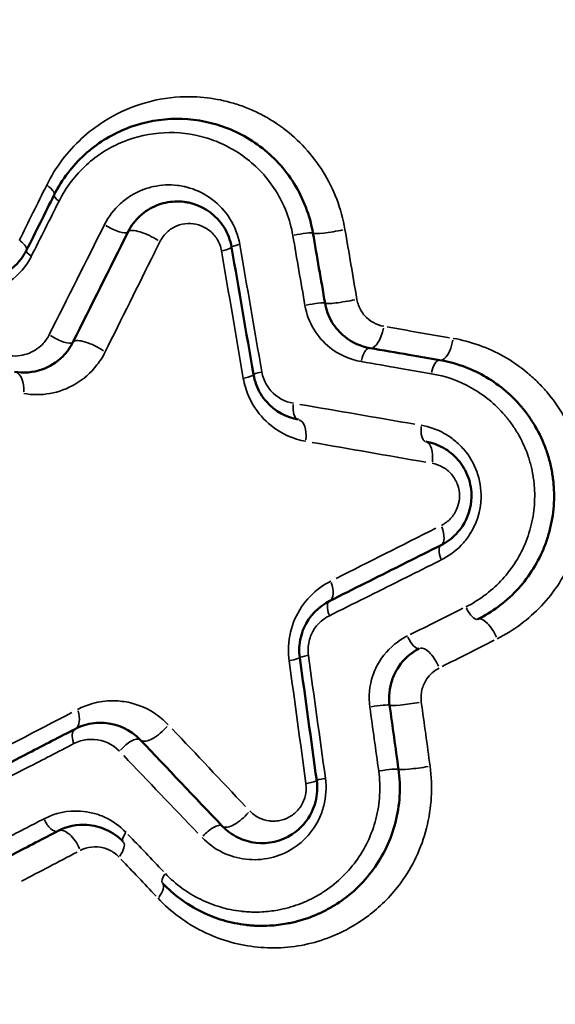
# Model space of a CAD drawing. Units: millimetres. Extents: x 0 to 12593, y -5854 to 2223.
# Drawn here: x 2774 to 2871, y 698 to 876 of the extents above; entities that cross this region are included whole.
import ezdxf

# ---------------------------------------------------------------- set-up
doc = ezdxf.new("R2010")
doc.units = ezdxf.units.MM
doc.header["$MEASUREMENT"] = 0
doc.layers.add('MD_Visible', color=7, linetype='Continuous', lineweight=50)
doc.layers.add('MD_Visible Narrow', color=7, linetype='Continuous', lineweight=35)
doc.styles.get("Standard").update_dxf_attribs({"font": 'square721_bt_roman.ttf'})
doc.dimstyles.get("Standard").update_dxf_attribs({"dimtxt": 200, "dimasz": 100, "dimexe": 0.18, "dimexo": 0.0625, "dimgap": 40, "dimtad": 1, "dimdec": 0, "dimlfac": 0.1, "dimrnd": 5, "dimzin": 0, "dimdsep": 46, "dimtxsty": 'Standard', "dimcen": 0.09, "dimse1": 1, "dimse2": 1, "dimadec": 0, "dimazin": 0, "dimtfac": 1, "dimtdec": 0, "dimtofl": 0, "dimtmove": 0, "dimatfit": 3, "dimfxl": 1, "dimtolj": 1, "dimtzin": 0, "dimarcsym": 0})

# ---------------------------------------------------------------- blocks, each defined once
blk = doc.blocks.new('CustomObjectsInViewport6_0')
at = {"layer": 'MD_Visible', "extrusion": (-1.75283e-07, -1.66943e-07, -1)}
blk.add_ellipse((5108.1, 2216.58), major_axis=(-1742.74, 1829.81), ratio=0, start_param=5.671069, end_param=5.686103, dxfattribs=at)
at = {"layer": 'MD_Visible'}
for points in [[(3669.32, 3845.79), (3669.32, 3845.79), (3669.32, 3845.79), (3669.32, 3845.79)], [(3664.08, 3844.05), (3664.08, 3844.05), (3664.08, 3844.05), (3664.08, 3844.05)], [(3651.25, 3828.68), (3649.58, 3825.33), (3647.91, 3821.99), (3646.24, 3818.65)], [(3654.67, 3801.97), (3658, 3808.63), (3661.33, 3815.29), (3664.67, 3821.97)], [(3700.44, 3809.05), (3699.71, 3813.28), (3698.98, 3817.51), (3698.25, 3821.74)], [(3683.47, 3819.2), (3684.8, 3811.49), (3686.13, 3803.78), (3687.45, 3796.07)], [(3647.71, 3800.46), (3647.71, 3800.46), (3647.71, 3800.46), (3647.71, 3800.46)], [(3653.35, 3799.98), (3653.35, 3799.98), (3653.35, 3799.98), (3653.35, 3799.98)], [(3717.9, 3785.43), (3717.9, 3785.43), (3717.9, 3785.43), (3717.9, 3785.43)], [(3738.03, 3778.76), (3738.03, 3778.76), (3738.03, 3778.76), (3738.03, 3778.76)], [(3741.81, 3777.46), (3741.81, 3777.46), (3741.81, 3777.46), (3741.81, 3777.46)], [(3695.86, 3744.7), (3696.88, 3737.28), (3697.91, 3729.85), (3698.93, 3722.42)], [(3713.79, 3724.47), (3713.25, 3728.34), (3712.72, 3732.22), (3712.18, 3736.1)], [(3719.68, 3718.45), (3719.68, 3718.45), (3719.68, 3718.45), (3719.68, 3718.45)], [(3736.06, 3635.5), (3748.02, 3659.42), (3760.03, 3683.42), (3772.06, 3707.48)]]:
    blk.add_open_spline(points, degree=3, dxfattribs=at)
for points, knots in [([(3698.25, 3821.74), (3697.97, 3823.35), (3697.53, 3824.94), (3696.96, 3826.44), (3696.38, 3827.95), (3695.66, 3829.38), (3694.83, 3830.72), (3693.99, 3832.06), (3693.04, 3833.3), (3692, 3834.44), (3690.95, 3835.57), (3689.82, 3836.59), (3688.62, 3837.49), (3687.42, 3838.39), (3686.15, 3839.18), (3684.83, 3839.84), (3683.52, 3840.49), (3682.17, 3841.03), (3680.79, 3841.44), (3678.04, 3842.27), (3675.17, 3842.61), (3672.36, 3842.46), (3669.54, 3842.32), (3666.77, 3841.71), (3664.13, 3840.63), (3661.49, 3839.54), (3658.98, 3837.98), (3656.78, 3835.98), (3655.67, 3834.97), (3654.65, 3833.86), (3653.72, 3832.64), (3652.79, 3831.42), (3651.95, 3830.08), (3651.25, 3828.68)], [0, 0, 0, 0, 0.441819, 0.441819, 0.441819, 0.883639, 0.883639, 0.883639, 1.325458, 1.325458, 1.325458, 1.767278, 1.767278, 1.767278, 2.209097, 2.209097, 2.209097, 2.650917, 2.650917, 2.650917, 3.534556, 3.534556, 3.534556, 4.418195, 4.418195, 4.418195, 5.301833, 5.301833, 5.301833, 5.743653, 5.743653, 5.743653, 6.185472, 6.185472, 6.185472, 6.185472]), ([(3664.67, 3821.97), (3665.23, 3823.1), (3666.38, 3824.59), (3668.27, 3826.01), (3669.83, 3826.81), (3672, 3827.48), (3673.99, 3827.57), (3675.54, 3827.32), (3676.1, 3827.19), (3678.58, 3826.49), (3681.8, 3824.19), (3683.24, 3820.48), (3683.47, 3819.2)], [0, 0, 0, 0, 0.510572, 0.765859, 1.021145, 1.276431, 1.787003, 1.914646, 1.978468, 2.042289, 3.063434, 3.574007, 3.574007, 3.574007, 3.574007]), ([(3646.24, 3818.65), (3646.07, 3818.31), (3645.88, 3817.98), (3644.74, 3816.24), (3643.19, 3814.85), (3639.7, 3813.18), (3637.42, 3812.95), (3635.59, 3813.27)], [0, 0, 0, 0, 0.148674, 0.148674, 0.823979, 0.992805, 1.836935, 1.836935, 1.836935, 1.836935]), ([(3708.59, 3800.9), (3706.95, 3801.18), (3704.31, 3802.34), (3701.53, 3805.48), (3700.65, 3807.83), (3700.44, 3809.05)], [0, 0, 0, 0, 0.698265, 1.163774, 1.629284, 1.629284, 1.629284, 1.629284]), ([(3644.03, 3796.59), (3645.69, 3796.3), (3647.41, 3796.44), (3649.04, 3797.01), (3650.41, 3797.49), (3651.71, 3798.29), (3652.81, 3799.39), (3653.54, 3800.12), (3654.18, 3801), (3654.67, 3801.97)], [0, 0, 0, 0, 0.424596, 0.424596, 0.424596, 0.78264, 0.78264, 0.78264, 1.021335, 1.021335, 1.021335, 1.021335]), ([(3721.29, 3798.71), (3719.42, 3799.03), (3717.55, 3799.35), (3713.32, 3800.08), (3710.95, 3800.49), (3708.59, 3800.9)], [0, 0, 0, 0, 0.630293, 0.630293, 1.434706, 1.434706, 1.434706, 1.434706]), ([(3728.22, 3751.71), (3730.76, 3752.98), (3733.14, 3754.72), (3735.18, 3756.87), (3737.22, 3759.02), (3738.91, 3761.58), (3740.09, 3764.4), (3740.39, 3765.11), (3740.66, 3765.83), (3740.89, 3766.57), (3741.12, 3767.3), (3741.32, 3768.06), (3741.48, 3768.81), (3741.81, 3770.33), (3741.99, 3771.86), (3742.03, 3773.41), (3742.05, 3774.19), (3742.04, 3774.97), (3741.98, 3775.75), (3741.96, 3776.14), (3741.92, 3776.53), (3741.88, 3776.91), (3741.85, 3777.11), (3741.83, 3777.3), (3741.8, 3777.49), (3741.78, 3777.68), (3741.75, 3777.88), (3741.72, 3778.07), (3741.59, 3778.83), (3741.43, 3779.59), (3741.24, 3780.33), (3741.15, 3780.7), (3741.04, 3781.07), (3740.93, 3781.44), (3740.87, 3781.62), (3740.81, 3781.81), (3740.75, 3781.99), (3740.72, 3782.08), (3740.69, 3782.17), (3740.66, 3782.26), (3740.64, 3782.31), (3740.63, 3782.35), (3740.61, 3782.4), (3740.6, 3782.44), (3740.58, 3782.49), (3740.56, 3782.53), (3740.04, 3783.98), (3739.39, 3785.38), (3738.62, 3786.69), (3738.24, 3787.34), (3737.83, 3787.98), (3737.39, 3788.58), (3737.18, 3788.89), (3736.95, 3789.19), (3736.72, 3789.48), (3736.61, 3789.63), (3736.49, 3789.77), (3736.37, 3789.92), (3736.26, 3790.06), (3736.14, 3790.2), (3736.02, 3790.35), (3734.08, 3792.61), (3731.77, 3794.47), (3729.26, 3795.88), (3726.75, 3797.29), (3724.03, 3798.23), (3721.29, 3798.71)], [0, 0, 0, 0, 0.833712, 0.833712, 0.833712, 1.667424, 1.667424, 1.667424, 1.875851, 1.875851, 1.875851, 2.084279, 2.084279, 2.084279, 2.501135, 2.501135, 2.501135, 2.709563, 2.709563, 2.709563, 2.813777, 2.813777, 2.813777, 2.865884, 2.865884, 2.865884, 2.917991, 2.917991, 2.917991, 3.126419, 3.126419, 3.126419, 3.230633, 3.230633, 3.230633, 3.28274, 3.28274, 3.28274, 3.308794, 3.308794, 3.308794, 3.32182, 3.32182, 3.32182, 3.334847, 3.334847, 3.334847, 3.751703, 3.751703, 3.751703, 3.960131, 3.960131, 3.960131, 4.064345, 4.064345, 4.064345, 4.116452, 4.116452, 4.116452, 4.168559, 4.168559, 4.168559, 5.002271, 5.002271, 5.002271, 5.835982, 5.835982, 5.835982, 5.835982]), ([(3687.45, 3796.07), (3687.56, 3795.46), (3688.05, 3793.64), (3690.29, 3789.96), (3693.44, 3788.29), (3695.61, 3787.91)], [0, 0, 0, 0, 0.1310557, 0.3931672, 0.9173901, 0.9173901, 0.9173901, 0.9173901]), ([(3718.74, 3783.92), (3719.84, 3783.73), (3720.93, 3783.35), (3721.93, 3782.79), (3722.43, 3782.51), (3722.9, 3782.19), (3723.36, 3781.82), (3723.81, 3781.45), (3724.24, 3781.04), (3724.63, 3780.58), (3725.4, 3779.68), (3726.03, 3778.61), (3726.45, 3777.46), (3726.86, 3776.3), (3727.07, 3775.05), (3727.04, 3773.81), (3726.99, 3771.94), (3726.39, 3770.1), (3725.4, 3768.59), (3725.07, 3768.09), (3724.7, 3767.62), (3724.29, 3767.19), (3723.48, 3766.33), (3722.53, 3765.63), (3721.51, 3765.13)], [0, 0, 0, 0, 0.482629, 0.482629, 0.482629, 0.723943, 0.723943, 0.723943, 0.965258, 0.965258, 0.965258, 1.447887, 1.447887, 1.447887, 1.930516, 1.930516, 1.930516, 2.654459, 2.654459, 2.654459, 2.895774, 2.895774, 2.895774, 3.378403, 3.378403, 3.378403, 3.378403]), ([(3721.51, 3765.13), (3719.05, 3763.9), (3716.6, 3762.67), (3709.84, 3759.29), (3705.56, 3757.15), (3701.29, 3755.02)], [0, 0, 0, 0, 0.897938, 0.897938, 2.478027, 2.478027, 2.478027, 2.478027]), ([(3701.29, 3755.02), (3699.31, 3754.02), (3696.71, 3751.43), (3695.68, 3747.17), (3695.77, 3745.31), (3695.86, 3744.7)], [0, 0, 0, 0, 0.5143364, 0.7715045, 0.9000886, 0.9000886, 0.9000886, 0.9000886]), ([(3712.18, 3736.1), (3711.97, 3737.62), (3712.21, 3740), (3713.85, 3743.46), (3715.43, 3745.06), (3716.95, 3746.05), (3717.28, 3746.24), (3717.62, 3746.41)], [0, 0, 0, 0, 0.57875, 0.868124, 1.446874, 1.446874, 1.600805, 1.600805, 1.600805, 1.600805]), ([(3666.89, 3729.79), (3665.1, 3731.68), (3662.7, 3732.72), (3660.31, 3732.87), (3659.71, 3732.91), (3659.11, 3732.9), (3658.51, 3732.83), (3657.32, 3732.69), (3656.14, 3732.34), (3655.04, 3731.77)], [0, 0, 0, 0, 0.593525, 0.593525, 0.593525, 0.741906, 0.741906, 0.741906, 1.038668, 1.038668, 1.038668, 1.038668]), ([(3655.04, 3731.77), (3652.24, 3730.32), (3649.44, 3728.87), (3642.33, 3725.18), (3638.03, 3722.95), (3633.76, 3720.73)], [0, 0, 0, 0, 1.090217, 1.090217, 2.789275, 2.789275, 2.789275, 2.789275]), ([(3670.92, 3703.81), (3671.95, 3702.73), (3674.18, 3700.77), (3677.91, 3698.52), (3681.9, 3696.96), (3684.75, 3696.38), (3686.25, 3696.2), (3686.42, 3696.18), (3686.73, 3696.15), (3687.35, 3696.1), (3688.59, 3696.04), (3690.7, 3696.06), (3692.82, 3696.31), (3695.62, 3696.88), (3697.51, 3697.48), (3699.19, 3698.21), (3699.86, 3698.51), (3700.68, 3698.92), (3701.48, 3699.37), (3702.04, 3699.7), (3702.31, 3699.87), (3702.47, 3699.97), (3703.79, 3700.82), (3706.21, 3702.7), (3709.3, 3706.17), (3711.72, 3710.22), (3713.39, 3714.77), (3714.14, 3719.58), (3714.01, 3722.87), (3713.79, 3724.47)], [0, 0, 0, 0, 0.436013, 0.872026, 1.308039, 1.744052, 1.757678, 1.771303, 1.798554, 1.853055, 1.962059, 2.180065, 2.507075, 2.616078, 3.052091, 3.106593, 3.161094, 3.270098, 3.379101, 3.433603, 3.460853, 3.474479, 3.488104, 3.924117, 4.36013, 4.796143, 5.232156, 5.668169, 6.104182, 6.104182, 6.104182, 6.104182]), ([(3698.93, 3722.42), (3699.11, 3721.14), (3698.99, 3719.15), (3697.67, 3715.52), (3694.25, 3711.75), (3688.98, 3710.61), (3684.55, 3711.88), (3682.61, 3713.29), (3681.78, 3714.15)], [0, 0, 0, 0, 0.503732, 0.755599, 1.511197, 2.518662, 3.022394, 3.526127, 3.526127, 3.526127, 3.526127]), ([(3651.95, 3713.27), (3653.58, 3714.12), (3655.99, 3714.61), (3658.99, 3714.15), (3661.3, 3713.35), (3662.9, 3712.23), (3663.8, 3711.29)], [0, 0, 0, 0, 0.796369, 1.061825, 1.327281, 1.858193, 1.858193, 1.858193, 1.858193]), ([(3640.66, 3707.42), (3643.4, 3708.84), (3646.15, 3710.26), (3649.93, 3712.22), (3650.94, 3712.75), (3651.95, 3713.27)], [0, 0, 0, 0, 1.08394, 1.08394, 1.479434, 1.479434, 1.479434, 1.479434])]:
    blk.add_open_spline(points, degree=3, knots=knots, dxfattribs=at)
at = {"layer": 'MD_Visible Narrow', "extrusion": (0, 1, 2.96649e-13)}
for p, q in [((3648.55, 3796.85), (3648.55, 3796.85)), ((3647.69, 3792.45), (3647.69, 3792.45)), ((3687.37, 3790.59), (3687.37, 3790.59)), ((3687.67, 3790.1), (3687.67, 3790.1)), ((3701.19, 3758.44), (3701.19, 3758.44)), ((3700.43, 3754.53), (3700.43, 3754.53))]:
    blk.add_line(p, q, dxfattribs=at)
at = {"layer": 'MD_Visible Narrow', "extrusion": (1.22465e-16, 3.38347e-30, -1)}
blk.add_ellipse((3647.67, 3830.47), major_axis=(-3.58, 1.79), ratio=0.286433, start_param=2.143526, end_param=3.089063, dxfattribs=at)
at = {"layer": 'MD_Visible Narrow'}
for centre, major_axis, ratio, start_param, end_param in [((3653.49, 3827.56), (-2.24, 1.12), 0.277741, 0.053189, 1.010594), ((3668.25, 3820.18), (-3.58, 1.79), 0.281777, -1.979758, -0.104198), ((3648.47, 3817.53), (-2.24, 1.12), 0.28333, 0.052764, 1.002518), ((3679.52, 3818.52), (3.94, 0.68), 0.105414, -0.971011, -0.051106), ((3704.38, 3809.73), (3.94, 0.68), 0.088583, 3.243859, 5.084662), ((3709.27, 3804.84), (0.68, 3.94), 0.450679, 3.224011, 4.707535), ((3658.25, 3800.18), (-3.58, 1.79), 0.293883, -1.997035, -0.105107), ((3721.97, 3802.65), (0.68, 3.94), 0.430925, 3.223841, 4.704318), ((3643.35, 3792.65), (0.68, 3.94), 0.587503, -1.396326, -0.073491), ((3683.51, 3795.39), (3.94, 0.68), 0.103547, -0.978535, -0.051502), ((3946.57, 3747.51), (-516.32, 88.68), 0.000214, 5.173716, 5.219487), ((3694.93, 3783.97), (0.68, 3.94), 0.497386, -1.410969, -0.074262), ((3913.51, 3746.54), (434.93, -75.43), 0.000333, 4.194234, 4.248157), ((3718.06, 3779.98), (0.68, 3.94), 0.458751, -1.417256, -0.074592), ((3966.01, 3891.14), (-501.44, -252.08), 0.000828, 5.223507, 5.265354), ((3719.72, 3768.7), (-1.79, 3.58), 0.42169, 3.209743, 4.436456), ((3722.85, 3762.44), (-1.34, 2.68), 0.394458, 0.068804, 1.30728), ((3699.5, 3758.59), (-1.79, 3.58), 0.454147, 3.208969, 4.421745), ((3727.1, 3753.94), (-1.12, 2.24), 0.387936, 1.467343, 3.053474), ((3716.5, 3748.65), (-1.12, 2.24), 0.403483, 1.460237, 3.0531), ((3698.83, 3745.11), (2.97, 0.41), 0.072628, 2.109683, 3.087282), ((3716.15, 3736.64), (3.96, 0.55), 0.067787, 3.242968, 5.067716), ((3932.26, 3879.25), (-468.65, -244.44), 0.000872, 5.346504, 5.397892), ((3653.2, 3735.32), (-1.84, 3.55), 0.529782, 3.206724, 4.379096), ((3669.79, 3732.55), (2.9, 2.76), 0.410131, 3.240464, 5.02014), ((3717.75, 3725.01), (3.96, 0.55), 0.067314, 3.242829, 5.065088), ((3701.9, 3722.83), (2.97, 0.41), 0.071676, 2.104535, 3.087011), ((3684.68, 3716.91), (2.9, 2.76), 0.387451, 3.239451, 5.000893), ((3665.61, 3713.01), (1.81, 1.72), 0.389768, 2.018361, 3.082475), ((5266.75, 2032.64), (-1907.18, 1998.29), 0.000634, 5.704203, 5.710395), ((5006.38, 2294.9), (1630.59, -1718.32), 0.001018, 3.74569, 3.752544), ((3672.73, 3705.53), (1.81, 1.72), 0.379778, 2.009795, 3.082024)]:
    blk.add_ellipse(centre, major_axis=major_axis, ratio=ratio, start_param=start_param, end_param=end_param, dxfattribs=at)
at = {"layer": 'MD_Visible Narrow', "extrusion": (1.22465e-16, 6.20488e-29, -1)}
blk.add_ellipse((3661.98, 3823.31), major_axis=(-2.68, 1.34), ratio=0.268801, start_param=3.244795, end_param=5.102433, dxfattribs=at)
at = {"layer": 'MD_Visible Narrow', "extrusion": (1.22465e-16, -2.43345e-29, -1)}
blk.add_ellipse((3695.78, 3821.32), major_axis=(2.46, 0.42), ratio=0.091266, start_param=-1.954689, end_param=-0.102878, dxfattribs=at)
at = {"layer": 'MD_Visible Narrow', "extrusion": (1.22465e-16, -1.22822e-28, -1)}
blk.add_ellipse((3702.19, 3822.42), major_axis=(3.94, 0.68), ratio=0.089422, start_param=1.194875, end_param=3.039134, dxfattribs=at)
at = {"layer": 'MD_Visible Narrow', "extrusion": (1.22465e-16, 5.04193e-29, -1)}
blk.add_ellipse((3642.66, 3820.44), major_axis=(-3.58, 1.79), ratio=0.292225, start_param=2.15177, end_param=3.089497, dxfattribs=at)
at = {"layer": 'MD_Visible Narrow', "extrusion": (1.22465e-16, -2.25007e-28, -1)}
blk.add_ellipse((3686.42, 3819.7), major_axis=(2.96, 0.51), ratio=0.095072, start_param=3.19494, end_param=4.155188, dxfattribs=at)
at = {"layer": 'MD_Visible Narrow', "extrusion": (1.22465e-16, -1.15066e-28, -1)}
blk.add_ellipse((3697.97, 3808.63), major_axis=(2.46, 0.42), ratio=0.090418, start_param=-1.951031, end_param=-0.102686, dxfattribs=at)
at = {"layer": 'MD_Visible Narrow', "extrusion": (2.67714e-14, 1.53693e-13, -1)}
blk.add_ellipse((3922.62, 3768.29), major_axis=(-467.83, 81.11), ratio=0.000305, start_param=5.153, end_param=5.180009, dxfattribs=at)
at = {"layer": 'MD_Visible Narrow', "extrusion": (1.22465e-16, -1.26218e-29, -1)}
blk.add_ellipse((3651.99, 3803.31), major_axis=(-2.68, 1.34), ratio=0.279706, start_param=3.245633, end_param=5.11836, dxfattribs=at)
at = {"layer": 'MD_Visible Narrow', "extrusion": (1.22465e-16, -4.05246e-29, -1)}
blk.add_ellipse((3708.17, 3798.43), major_axis=(0.42, 2.46), ratio=0.449926, start_param=-1.56582, end_param=-0.082412, dxfattribs=at)
at = {"layer": 'MD_Visible Narrow', "extrusion": (1.22465e-16, 1.42211e-29, -1)}
blk.add_ellipse((3720.86, 3796.24), major_axis=(0.42, 2.46), ratio=0.430266, start_param=-1.562618, end_param=-0.082243, dxfattribs=at)
at = {"layer": 'MD_Visible Narrow', "extrusion": (1.22465e-16, -1.21679e-28, -1)}
blk.add_ellipse((3690.41, 3796.58), major_axis=(2.96, 0.51), ratio=0.093474, start_param=3.195296, end_param=4.161965, dxfattribs=at)
at = {"layer": 'MD_Visible Narrow', "extrusion": (1.22465e-16, -1.24554e-29, -1)}
blk.add_ellipse((3696.12, 3790.87), major_axis=(0.51, 2.96), ratio=0.46915, start_param=3.216096, end_param=4.557156, dxfattribs=at)
at = {"layer": 'MD_Visible Narrow', "extrusion": (1.22465e-16, 1.60268e-29, -1)}
blk.add_ellipse((3719.25, 3786.88), major_axis=(0.51, 2.96), ratio=0.433092, start_param=3.216405, end_param=4.563028, dxfattribs=at)
at = {"layer": 'MD_Visible Narrow', "extrusion": (1.22465e-16, -1.85382e-29, -1)}
blk.add_ellipse((3702.63, 3752.33), major_axis=(-1.34, 2.68), ratio=0.424494, start_param=-1.293588, end_param=-0.068084, dxfattribs=at)
at = {"layer": 'MD_Visible Narrow', "extrusion": (-8.38204e-15, 1.70541e-14, -1)}
blk.add_ellipse((3998.58, 3890.11), major_axis=(-569.23, -283.7), ratio=0.000528, start_param=5.21301, end_param=5.232287, dxfattribs=at)
at = {"layer": 'MD_Visible Narrow', "extrusion": (1.22465e-16, 3.76496e-29, -1)}
blk.add_ellipse((3730.01, 3748.13), major_axis=(-1.79, 3.58), ratio=0.385878, start_param=0.088069, end_param=1.673307, dxfattribs=at)
at = {"layer": 'MD_Visible Narrow', "extrusion": (1.22465e-16, -3.79331e-29, -1)}
blk.add_ellipse((3719.41, 3742.83), major_axis=(-1.79, 3.58), ratio=0.401471, start_param=0.088444, end_param=1.680437, dxfattribs=at)
at = {"layer": 'MD_Visible Narrow', "extrusion": (2.24789e-14, -4.44696e-14, -1)}
blk.add_ellipse((3979.39, 3872.15), major_axis=(541.36, 272.07), ratio=0.000769, start_param=4.21666, end_param=4.236468, dxfattribs=at)
at = {"layer": 'MD_Visible Narrow', "extrusion": (1.22465e-16, 2.01594e-28, -1)}
blk.add_ellipse((3691.89, 3744.16), major_axis=(3.96, 0.55), ratio=0.08035, start_param=0.05217, end_param=0.991238, dxfattribs=at)
at = {"layer": 'MD_Visible Narrow', "extrusion": (1.22465e-16, 1.05387e-29, -1)}
blk.add_ellipse((3709.71, 3735.76), major_axis=(2.48, 0.34), ratio=0.069237, start_param=-1.934131, end_param=-0.101796, dxfattribs=at)
at = {"layer": 'MD_Visible Narrow', "extrusion": (1.22465e-16, 2.23963e-29, -1)}
blk.add_ellipse((3656.43, 3729.11), major_axis=(-1.38, 2.66), ratio=0.493431, start_param=-1.254236, end_param=-0.066012, dxfattribs=at)
at = {"layer": 'MD_Visible Narrow', "extrusion": (-9.16691e-15, -8.84067e-15, -1)}
blk.add_ellipse((5834.91, 1457.28), major_axis=(-2429.01, 2557.9), ratio=0.001042, start_param=5.797098, end_param=5.808987, dxfattribs=at)
at = {"layer": 'MD_Visible Narrow', "extrusion": (1.22465e-16, -9.57726e-30, -1)}
blk.add_ellipse((3664.72, 3727.72), major_axis=(2.17, 2.07), ratio=0.391401, start_param=-1.862675, end_param=-0.098036, dxfattribs=at)
at = {"layer": 'MD_Visible Narrow', "extrusion": (1.23342e-14, 1.16185e-14, -1)}
blk.add_ellipse((5194.68, 2122.14), major_axis=(1836.21, -1923.03), ratio=0.000767, start_param=3.725863, end_param=3.739015, dxfattribs=at)
at = {"layer": 'MD_Visible Narrow', "extrusion": (1.22465e-16, -1.38889e-28, -1)}
blk.add_ellipse((3711.31, 3724.13), major_axis=(2.48, 0.34), ratio=0.068758, start_param=-1.931492, end_param=-0.101657, dxfattribs=at)
at = {"layer": 'MD_Visible Narrow', "extrusion": (1.22465e-16, 5.61139e-29, -1)}
blk.add_ellipse((3694.97, 3721.87), major_axis=(3.96, 0.55), ratio=0.079249, start_param=0.05247, end_param=0.996922, dxfattribs=at)
at = {"layer": 'MD_Visible Narrow', "extrusion": (1.22465e-16, 5.02837e-29, -1)}
blk.add_ellipse((3650.8, 3715.49), major_axis=(-1.15, 2.22), ratio=0.502065, start_param=3.23287, end_param=4.875858, dxfattribs=at)
at = {"layer": 'MD_Visible Narrow', "extrusion": (1.22465e-16, 2.73883e-29, -1)}
blk.add_ellipse((3679.61, 3712.09), major_axis=(2.17, 2.07), ratio=0.370643, start_param=-1.844827, end_param=-0.097096, dxfattribs=at)
at = {"layer": 'MD_Visible Narrow', "extrusion": (1.22465e-16, 7.44179e-29, -1)}
blk.add_ellipse((3653.79, 3709.72), major_axis=(-1.84, 3.55), ratio=0.50032, start_param=0.091235, end_param=1.73346, dxfattribs=at)
at = {"layer": 'MD_Visible Narrow', "extrusion": (1.22465e-16, -9.26912e-30, -1)}
blk.add_ellipse((3660.9, 3708.53), major_axis=(2.9, 2.76), ratio=0.399166, start_param=0.058696, end_param=1.11523, dxfattribs=at)
at = {"layer": 'MD_Visible Narrow', "extrusion": (2.10626e-14, -4.01536e-14, -1)}
blk.add_ellipse((3946.12, 3860.57), major_axis=(510.42, 266.14), ratio=0.000821, start_param=4.08259, end_param=4.106846, dxfattribs=at)
at = {"layer": 'MD_Visible Narrow', "extrusion": (1.22465e-16, -6.15065e-30, -1)}
blk.add_ellipse((3668.02, 3701.05), major_axis=(2.9, 2.76), ratio=0.388945, start_param=0.059154, end_param=1.123935, dxfattribs=at)
at = {"layer": 'MD_Visible Narrow'}
for points, knots in [([(3704.06, 3822.42), (3703.74, 3824.29), (3702.72, 3827.99), (3699.4, 3834.66), (3695.57, 3838.76), (3692.62, 3840.95), (3692.27, 3841.2), (3691.65, 3841.63), (3690.38, 3842.45), (3688.52, 3843.49), (3686.2, 3844.53), (3683.06, 3845.61), (3679.02, 3846.44), (3670.86, 3846.69), (3662.92, 3844.22), (3656.14, 3839.03), (3652.62, 3835.17), (3650.71, 3832.1), (3649.9, 3830.47)], [0, 0, 0, 0, 0.570475, 1.140949, 2.281899, 2.317553, 2.353208, 2.424517, 2.567136, 2.852373, 3.137611, 3.422848, 3.993323, 4.563797, 6.275221, 6.845696, 7.416171, 7.986645, 7.986645, 7.986645, 7.986645]), ([(3652.13, 3827.56), (3652.77, 3828.82), (3654.28, 3831.22), (3657.97, 3835.23), (3663.65, 3838.74), (3671.16, 3840.39), (3677.63, 3839.64), (3682.51, 3837.71), (3685.96, 3835.59), (3689.03, 3832.85), (3691.62, 3829.48), (3693.56, 3825.62), (3694.35, 3822.76), (3694.6, 3821.32)], [-6.185472, -6.185472, -6.185472, -6.185472, -5.743653, -5.301833, -4.418195, -3.534556, -2.650917, -2.209097, -1.767278, -1.325458, -0.883639, -0.441819, 0, 0, 0, 0]), ([(3684.95, 3819.7), (3684.66, 3821.37), (3682.77, 3826.19), (3678.57, 3829.19), (3675.33, 3830.09), (3674.6, 3830.26), (3672.57, 3830.6), (3669.98, 3830.47), (3667.14, 3829.6), (3665.11, 3828.57), (3662.64, 3826.72), (3661.13, 3824.78), (3660.4, 3823.31)], [-3.574007, -3.574007, -3.574007, -3.574007, -3.063434, -2.042289, -1.978468, -1.914646, -1.787003, -1.276431, -1.021145, -0.765859, -0.510572, 0, 0, 0, 0]), ([(3670.44, 3820.18), (3670.78, 3820.86), (3671.7, 3822.06), (3673.51, 3823.17), (3676.15, 3823.75), (3678.88, 3822.96), (3680.93, 3820.79), (3681.51, 3819.3), (3681.64, 3818.52)], [0, 0, 0, 0, 0.239041, 0.478083, 0.717124, 1.195207, 1.434248, 1.67329, 1.67329, 1.67329, 1.67329]), ([(3660.51, 3800.18), (3663.49, 3806.18), (3666.47, 3812.18), (3669.79, 3818.86), (3670.11, 3819.52), (3670.44, 3820.18)], [0, 0, 0, 0, 2.103855, 2.103855, 2.334391, 2.334391, 2.334391, 2.334391]), ([(3633.73, 3810.8), (3636.03, 3810.41), (3638.89, 3810.7), (3643.27, 3812.79), (3645.22, 3814.51), (3646.64, 3816.69), (3646.88, 3817.1), (3647.09, 3817.53)], [-1.836935, -1.836935, -1.836935, -1.836935, -0.992805, -0.823979, -0.148674, -0.148674, 0, 0, 0, 0]), ([(3711.1, 3804.84), (3709.8, 3805.06), (3707.91, 3806.08), (3706.59, 3808.28), (3706.3, 3809.37), (3706.23, 3809.73)], [0, 0, 0, 0, 0.4463913, 0.6695869, 0.7811847, 0.7811847, 0.7811847, 0.7811847]), ([(3696.8, 3808.63), (3697.06, 3807.1), (3698.17, 3804.17), (3701.66, 3800.24), (3704.97, 3798.79), (3707.03, 3798.43)], [-1.629284, -1.629284, -1.629284, -1.629284, -1.163774, -0.698265, 0, 0, 0, 0]), ([(3650.35, 3803.31), (3650.01, 3802.63), (3648.88, 3801.1), (3647.35, 3800.18), (3645.24, 3799.44), (3644.03, 3799.35), (3642.86, 3799.55)], [-1.021335, -1.021335, -1.021335, -1.021335, -0.78264, -0.424596, -0.424596, 0, 0, 0, 0]), ([(3731.7, 3748.13), (3733.17, 3748.87), (3736.03, 3750.63), (3739.83, 3754), (3743.07, 3758.11), (3745.54, 3762.77), (3747.16, 3767.94), (3747.68, 3772.4), (3747.61, 3776.01), (3747.2, 3779.61), (3746.09, 3783.93), (3743.83, 3788.8), (3741.56, 3791.98), (3739.85, 3793.91), (3738.65, 3795.14), (3736.42, 3797.13), (3731.59, 3800.44), (3726.87, 3802.1), (3723.71, 3802.65)], [0, 0, 0, 0, 0.536891, 1.073783, 1.610674, 2.147565, 2.684456, 3.221348, 3.489793, 3.758239, 4.29513, 4.832022, 5.368913, 5.503136, 5.637358, 5.905804, 6.442695, 7.516478, 7.516478, 7.516478, 7.516478]), ([(3645.72, 3792.65), (3648.86, 3792.1), (3653.84, 3792.91), (3658.58, 3796.95), (3660.09, 3799.34), (3660.51, 3800.18)], [0, 0, 0, 0, 1.189194, 1.78379, 2.081089, 2.081089, 2.081089, 2.081089]), ([(3707.03, 3798.43), (3709.4, 3798.02), (3711.77, 3797.62), (3714.16, 3797.21), (3716.03, 3796.89), (3717.9, 3796.56), (3719.77, 3796.24)], [-1.434706, -1.434706, -1.434706, -1.434706, -0.630293, -0.630293, -0.630293, 0, 0, 0, 0]), ([(3694.7, 3790.87), (3693.17, 3791.13), (3690.96, 3792.3), (3689.38, 3794.88), (3689.03, 3796.15), (3688.96, 3796.58)], [-0.9173901, -0.9173901, -0.9173901, -0.9173901, -0.3931672, -0.1310557, 0, 0, 0, 0]), ([(3685.6, 3795.39), (3685.79, 3794.3), (3686.3, 3792.6), (3687.86, 3789.55), (3691.05, 3785.95), (3694.69, 3784.36), (3696.94, 3783.97)], [0, 0, 0, 0, 0.331629, 0.530606, 1.061213, 1.857123, 1.857123, 1.857123, 1.857123]), ([(3719.77, 3796.24), (3722.26, 3795.82), (3727.16, 3794.11), (3731.46, 3790.65), (3733.41, 3788.33), (3733.83, 3787.81), (3734.53, 3786.87), (3735.83, 3784.88), (3736.74, 3782.95), (3737.23, 3781.56), (3737.29, 3781.4), (3737.39, 3781.12), (3737.57, 3780.54), (3737.9, 3779.38), (3738.16, 3778.19), (3738.31, 3777.15), (3738.4, 3776.45), (3738.51, 3775.23), (3738.56, 3772.77), (3738.23, 3770.01), (3737.51, 3767.31), (3736.07, 3763.4), (3732.64, 3758.22), (3728.34, 3755.09), (3726.04, 3753.94)], [-5.835982, -5.835982, -5.835982, -5.835982, -5.002271, -4.168559, -4.116452, -4.064345, -3.960131, -3.751703, -3.334847, -3.32182, -3.308794, -3.28274, -3.230633, -3.126419, -2.917991, -2.865884, -2.813777, -2.709563, -2.501135, -2.084279, -1.875851, -1.667424, -0.833712, 0, 0, 0, 0]), ([(3721.55, 3762.44), (3722.88, 3763.1), (3724.74, 3764.47), (3727.68, 3768.12), (3729.22, 3772.9), (3728.28, 3778.6), (3726.23, 3782.05), (3724, 3784.2), (3721.5, 3785.89), (3719.37, 3786.63), (3717.93, 3786.88)], [-3.378403, -3.378403, -3.378403, -3.378403, -2.895774, -2.654459, -1.930516, -1.447887, -0.965258, -0.723943, -0.482629, 0, 0, 0, 0]), ([(3719.92, 3779.98), (3720.57, 3779.87), (3721.21, 3779.65), (3721.8, 3779.31), (3722.39, 3778.98), (3722.94, 3778.54), (3723.41, 3778), (3723.87, 3777.46), (3724.25, 3776.83), (3724.5, 3776.13), (3724.75, 3775.44), (3724.88, 3774.68), (3724.86, 3773.93), (3724.83, 3772.8), (3724.48, 3771.69), (3723.88, 3770.78), (3723.69, 3770.47), (3723.46, 3770.19), (3723.22, 3769.94), (3722.74, 3769.42), (3722.17, 3769.01), (3721.57, 3768.7)], [0, 0, 0, 0, 0.224347, 0.224347, 0.224347, 0.448693, 0.448693, 0.448693, 0.67304, 0.67304, 0.67304, 0.897387, 0.897387, 0.897387, 1.233907, 1.233907, 1.233907, 1.34608, 1.34608, 1.34608, 1.570427, 1.570427, 1.570427, 1.570427]), ([(3701.24, 3752.33), (3705.52, 3754.46), (3709.83, 3756.61), (3716.62, 3759.99), (3719.08, 3761.21), (3721.55, 3762.44)], [-2.478027, -2.478027, -2.478027, -2.478027, -0.897938, -0.897938, 0, 0, 0, 0]), ([(3701.48, 3758.59), (3700.11, 3757.91), (3697.56, 3756.05), (3694.72, 3751.91), (3693.69, 3747.64), (3693.81, 3745.01), (3693.93, 3744.16)], [0, 0, 0, 0, 0.517999, 1.035997, 1.553996, 1.812995, 1.812995, 1.812995, 1.812995]), ([(3697.42, 3745.11), (3697.36, 3745.54), (3697.3, 3746.84), (3698.02, 3749.82), (3699.84, 3751.64), (3701.24, 3752.33)], [-0.9000886, -0.9000886, -0.9000886, -0.9000886, -0.7715045, -0.5143364, 0, 0, 0, 0]), ([(3715.4, 3748.65), (3714.97, 3748.44), (3714.56, 3748.2), (3712.65, 3746.96), (3710.66, 3744.96), (3708.6, 3740.63), (3708.31, 3737.66), (3708.58, 3735.76)], [-1.600805, -1.600805, -1.600805, -1.600805, -1.446874, -1.446874, -0.868124, -0.57875, 0, 0, 0, 0]), ([(3717.93, 3736.64), (3717.88, 3737.01), (3717.85, 3737.74), (3718.05, 3739.2), (3718.93, 3741.22), (3720.28, 3742.38), (3721.17, 3742.83)], [0, 0, 0, 0, 0.1096907, 0.2193814, 0.4387628, 0.7678349, 0.7678349, 0.7678349, 0.7678349]), ([(3671.97, 3732.55), (3671.2, 3733.36), (3670.35, 3734.06), (3669.46, 3734.65), (3667.76, 3735.76), (3665.87, 3736.45), (3663.95, 3736.74), (3663.47, 3736.81), (3662.99, 3736.86), (3662.51, 3736.88), (3662.33, 3736.89), (3662.15, 3736.89), (3661.97, 3736.9), (3661.93, 3736.9), (3661.89, 3736.9), (3661.85, 3736.9), (3660.63, 3736.89), (3659.42, 3736.72), (3658.23, 3736.4), (3657.29, 3736.14), (3656.38, 3735.78), (3655.5, 3735.32)], [0, 0, 0, 0, 0.368331, 0.368331, 0.368331, 1.068988, 1.068988, 1.068988, 1.244153, 1.244153, 1.244153, 1.309839, 1.309839, 1.309839, 1.324208, 1.324208, 1.324208, 1.769646, 1.769646, 1.769646, 2.119974, 2.119974, 2.119974, 2.119974]), ([(3633.42, 3718.07), (3637.71, 3720.28), (3642.03, 3722.51), (3649.18, 3726.2), (3651.99, 3727.65), (3654.81, 3729.11)], [-2.789275, -2.789275, -2.789275, -2.789275, -1.090217, -1.090217, 0, 0, 0, 0]), ([(3654.81, 3729.11), (3655.58, 3729.51), (3656.83, 3729.88), (3659.77, 3729.95), (3661.88, 3729.04), (3663.14, 3727.72)], [-1.038668, -1.038668, -1.038668, -1.038668, -0.741906, -0.593525, 0, 0, 0, 0]), ([(3670.11, 3701.05), (3672.48, 3698.55), (3678, 3694.52), (3685.9, 3692.18), (3692.42, 3691.95), (3697.32, 3692.62), (3702.09, 3694.13), (3705.86, 3696.12), (3710.08, 3699.11), (3713.86, 3702.97), (3717.13, 3708.46), (3719.06, 3713.76), (3719.92, 3719.34), (3719.78, 3723.16), (3719.52, 3725.01)], [0, 0, 0, 0, 1.125148, 2.250296, 2.81287, 3.375444, 3.938018, 4.500592, 4.781879, 5.62574, 6.188314, 6.750888, 7.313462, 7.876036, 7.876036, 7.876036, 7.876036]), ([(3710.19, 3724.13), (3710.39, 3722.69), (3710.5, 3719.73), (3709.82, 3715.4), (3708.32, 3711.3), (3706.13, 3707.66), (3703.34, 3704.53), (3701.16, 3702.85), (3699.96, 3702.08), (3699.82, 3701.99), (3699.57, 3701.84), (3699.07, 3701.54), (3698.34, 3701.14), (3697.6, 3700.77), (3697, 3700.49), (3695.48, 3699.84), (3693.77, 3699.3), (3691.24, 3698.78), (3689.33, 3698.56), (3687.41, 3698.54), (3686.3, 3698.6), (3685.74, 3698.64), (3685.46, 3698.67), (3685.3, 3698.69), (3683.95, 3698.84), (3681.38, 3699.37), (3677.77, 3700.77), (3674.4, 3702.8), (3672.38, 3704.56), (3671.45, 3705.53)], [-6.104182, -6.104182, -6.104182, -6.104182, -5.668169, -5.232156, -4.796143, -4.36013, -3.924117, -3.488104, -3.474479, -3.460853, -3.433603, -3.379101, -3.270098, -3.161094, -3.106593, -3.052091, -2.616078, -2.507075, -2.180065, -1.962059, -1.853055, -1.798554, -1.771303, -1.757678, -1.744052, -1.308039, -0.872026, -0.436013, 0, 0, 0, 0]), ([(3678.11, 3712.09), (3679.19, 3710.96), (3681.73, 3709.13), (3687.5, 3707.48), (3694.39, 3708.96), (3698.86, 3713.87), (3700.58, 3718.59), (3700.74, 3721.17), (3700.51, 3722.83)], [-3.526127, -3.526127, -3.526127, -3.526127, -3.022394, -2.518662, -1.511197, -0.755599, -0.503732, 0, 0, 0, 0]), ([(3696.98, 3721.87), (3697.08, 3721.1), (3697.04, 3720.29), (3696.84, 3719.53), (3696.64, 3718.78), (3696.3, 3718.08), (3695.86, 3717.48), (3695.42, 3716.88), (3694.88, 3716.38), (3694.29, 3716), (3693.73, 3715.64), (3693.13, 3715.38), (3692.5, 3715.23), (3692.15, 3715.14), (3691.8, 3715.09), (3691.45, 3715.07), (3691.36, 3715.06), (3691.28, 3715.06), (3691.19, 3715.05), (3691.15, 3715.05), (3691.12, 3715.05), (3691.09, 3715.05), (3691.07, 3715.05), (3691.06, 3715.05), (3691.05, 3715.05), (3690.83, 3715.05), (3690.61, 3715.07), (3690.4, 3715.09), (3689.73, 3715.17), (3689.07, 3715.36), (3688.45, 3715.66), (3687.84, 3715.97), (3687.26, 3716.39), (3686.76, 3716.91)], [0, 0, 0, 0, 0.235214, 0.235214, 0.235214, 0.470429, 0.470429, 0.470429, 0.705643, 0.705643, 0.705643, 0.929363, 0.929363, 0.929363, 1.052717, 1.052717, 1.052717, 1.083556, 1.083556, 1.083556, 1.09512, 1.09512, 1.09512, 1.10018, 1.10018, 1.10018, 1.176072, 1.176072, 1.176072, 1.411286, 1.411286, 1.411286, 1.6465, 1.6465, 1.6465, 1.6465]), ([(3664.3, 3713.01), (3663.17, 3714.19), (3661.16, 3715.59), (3658.26, 3716.59), (3654.5, 3717.16), (3651.48, 3716.55), (3649.43, 3715.49)], [-1.858193, -1.858193, -1.858193, -1.858193, -1.327281, -1.061825, -0.796369, 0, 0, 0, 0]), ([(3649.43, 3715.49), (3648.42, 3714.96), (3647.4, 3714.44), (3643.61, 3712.48), (3640.85, 3711.06), (3638.1, 3709.64)], [-1.479434, -1.479434, -1.479434, -1.479434, -1.08394, -1.08394, 0, 0, 0, 0]), ([(3655.97, 3709.72), (3657.28, 3710.4), (3658.77, 3710.56), (3660.17, 3710.21), (3660.52, 3710.12), (3660.86, 3710), (3661.2, 3709.85), (3661.87, 3709.54), (3662.5, 3709.1), (3663.03, 3708.53)], [0, 0, 0, 0, 0.511787, 0.511787, 0.511787, 0.6397338, 0.6397338, 0.6397338, 0.8956273, 0.8956273, 0.8956273, 0.8956273])]:
    blk.add_open_spline(points, degree=3, knots=knots, dxfattribs=at)
for points in [[(3669.31, 3845.78), (3669.31, 3845.78), (3669.31, 3845.78), (3669.31, 3845.78)], [(3649.9, 3830.47), (3648.23, 3827.12), (3646.57, 3823.78), (3644.92, 3820.44)], [(3647.09, 3817.53), (3648.77, 3820.87), (3650.45, 3824.21), (3652.13, 3827.56)], [(3660.4, 3823.31), (3657.04, 3816.63), (3653.69, 3809.97), (3650.35, 3803.31)], [(3706.23, 3809.73), (3705.51, 3813.96), (3704.78, 3818.19), (3704.06, 3822.42)], [(3694.6, 3821.32), (3695.33, 3817.09), (3696.06, 3812.86), (3696.8, 3808.63)], [(3681.64, 3818.52), (3682.96, 3810.81), (3684.28, 3803.1), (3685.6, 3795.39)], [(3688.96, 3796.58), (3687.62, 3804.29), (3686.29, 3812), (3684.95, 3819.7)], [(3723.16, 3800.57), (3723.16, 3800.57), (3723.16, 3800.57), (3723.16, 3800.57)], [(3700.51, 3722.83), (3699.48, 3730.26), (3698.45, 3737.69), (3697.42, 3745.11)], [(3693.93, 3744.16), (3694.94, 3736.73), (3695.96, 3729.3), (3696.98, 3721.87)], [(3719.52, 3725.01), (3718.99, 3728.89), (3718.46, 3732.77), (3717.93, 3736.64)], [(3708.58, 3735.76), (3709.11, 3731.88), (3709.65, 3728), (3710.19, 3724.13)], [(3692.04, 3715.13), (3692.04, 3715.13), (3692.04, 3715.13), (3692.04, 3715.13)], [(3765.73, 3709.72), (3753.6, 3685.66), (3741.51, 3661.65), (3729.46, 3637.74)], [(3716.29, 3707.18), (3716.29, 3707.18), (3716.29, 3707.18), (3716.29, 3707.18)], [(3679.57, 3700.1), (3679.57, 3700.1), (3679.57, 3700.1), (3679.57, 3700.1)], [(3685.4, 3698.68), (3685.4, 3698.68), (3685.4, 3698.68), (3685.4, 3698.68)], [(3701.21, 3693.94), (3701.21, 3693.94), (3701.21, 3693.94), (3701.21, 3693.94)]]:
    blk.add_open_spline(points, degree=3, dxfattribs=at)
blk = doc.blocks.new('*D17')
at = {"color": 0, "lineweight": -2, "transparency": 16777216}
blk.add_line((2551.89, 1995.93), (4976.5, 1995.93), dxfattribs=at)
at = {"color": 0, "transparency": 16777216}
for points in [[(2551.89, 2012.6), (2551.89, 1979.27), (2451.89, 1995.93)], [(4976.5, 2012.6), (4976.5, 1979.27), (5076.5, 1995.93)]]:
    blk.add_solid(points, dxfattribs=at)
at = {"layer": 'Defpoints', "color": 0, "transparency": 16777216}
for p in [(5076.5, 1995.93), (5076.5, 165.99), (2451.89, 64.91)]:
    blk.add_point(p, dxfattribs=at)
at = {"color": 0, "transparency": 16777216, "insert": (3764.2, 2117.97), "char_height": 160, "attachment_point": 5}
blk.add_mtext('\\A1;260', dxfattribs=at)
blk = doc.blocks.new('*D18')
at = {"color": 0, "lineweight": -2, "transparency": 16777216}
blk.add_line((2348.56, 1825.07), (2348.56, 105.07), dxfattribs=at)
at = {"color": 0, "transparency": 16777216}
for points in [[(2331.89, 1825.07), (2365.23, 1825.07), (2348.56, 1925.07)], [(2331.89, 105.07), (2365.23, 105.07), (2348.56, 5.07)]]:
    blk.add_solid(points, dxfattribs=at)
at = {"layer": 'Defpoints', "color": 0, "transparency": 16777216}
for p in [(3135.13, 1925.07), (2348.56, 5.07), (3265.97, 5.07)]:
    blk.add_point(p, dxfattribs=at)
at = {"color": 0, "transparency": 16777216, "insert": (2226.52, 965.07), "char_height": 160, "attachment_point": 5, "rotation": 90}
blk.add_mtext('\\A1;190', dxfattribs=at)
blk = doc.blocks.new('*D31')
at = {"color": 0, "lineweight": -2, "transparency": 16777216}
blk.add_line((5218.91, 66.31), (5218.91, 1096.31), dxfattribs=at)
at = {"color": 0, "transparency": 16777216}
for points in [[(5208.91, 1096.31), (5228.91, 1096.31), (5218.91, 1156.31)], [(5208.91, 66.31), (5228.91, 66.31), (5218.91, 6.31)]]:
    blk.add_solid(points, dxfattribs=at)
at = {"layer": 'Defpoints', "color": 0, "transparency": 16777216}
for p in [(2442.8, 1156.31), (5218.91, 1156.31), (2442.8, 6.31)]:
    blk.add_point(p, dxfattribs=at)
at = {"color": 0, "transparency": 16777216, "insert": (5309.51, 581.31), "char_height": 100, "attachment_point": 5, "rotation": 90}
blk.add_mtext('\\A1;115', dxfattribs=at)

msp = doc.modelspace()

# ---------------------------------------------------------------- block references
msp.add_blockref('CustomObjectsInViewport6_0', (-871.37, -2984.1))

# ---------------------------------------------------------------- dimensions: what is measured, and where the dimension line sits
dim = msp.add_linear_dim(base=(5076.5, 1995.93), p1=(2451.89, 64.91), p2=(5076.5, 165.99), dimstyle='Standard', override={"dimtxt": 160})
dim.commit()
dim.dimension.update_dxf_attribs({"geometry": '*D17', "text_midpoint": (3764.2, 2117.97)})
for base, p1, p2, override, picture, middle in [((2348.56, 5.07), (3135.13, 1925.07), (3265.97, 5.07), {"dimtxt": 160}, '*D18', (2226.52, 965.07)), ((5218.91, 1156.31), (2442.8, 6.31), (2442.8, 1156.31), {"dimtxt": 100, "dimasz": 60, "dimtad": 4}, '*D31', (5309.51, 581.31))]:
    dim = msp.add_linear_dim(base=base, p1=p1, p2=p2, angle=90, dimstyle='Standard', override=override)
    dim.commit()
    dim.dimension.update_dxf_attribs({"geometry": picture, "text_midpoint": middle})

doc.saveas('drawing.dxf')
